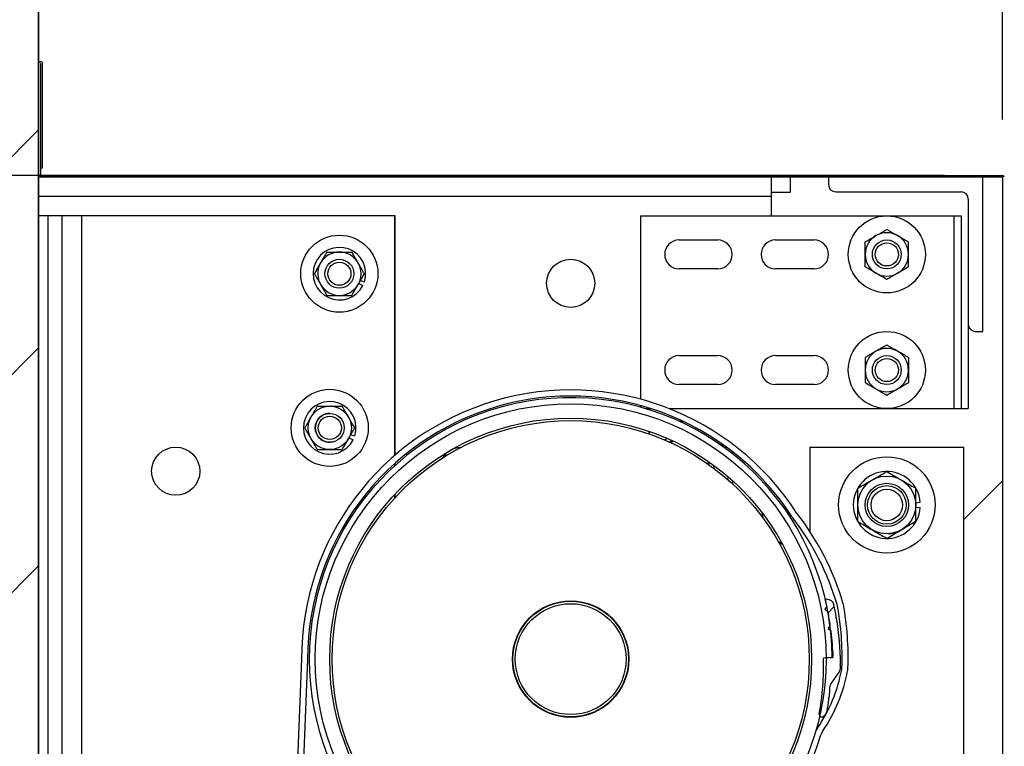
# Model space of a CAD drawing. Units: inches. Extents: x 170 to 312, y 215 to 248.
# Drawn here: x 185 to 186, y 244 to 245 of the extents above; entities that cross this region are included whole.
import ezdxf

# ---------------------------------------------------------------- set-up
doc = ezdxf.new("R2010")
doc.units = ezdxf.units.IN
doc.header["$LTSCALE"] = 0.25
doc.header["$MEASUREMENT"] = 0
doc.layers.add('ANNOTATIONS', color=1, linetype='Continuous')
doc.layers.add('STANDARD MOTOR LH', color=7, linetype='Continuous')
doc.styles.add('ARIAL', font='arial.ttf', dxfattribs={"height": 0.09375})
doc.dimstyles.new('STANDARD$0', dxfattribs={"dimtxt": 0.09375, "dimasz": 0.09375, "dimexe": 0.03125, "dimexo": 0.046875, "dimgap": 0.09, "dimtad": 0, "dimtih": 1, "dimtoh": 1, "dimdec": 4, "dimzin": 0, "dimdsep": 46, "dimtxsty": 'ARIAL', "dimcen": 0.09, "dimadec": 0, "dimazin": 0, "dimtfac": 1, "dimtdec": 4, "dimtofl": 0, "dimtmove": 0, "dimatfit": 1, "dimfxl": 1, "dimtolj": 1, "dimtzin": 0, "dimarcsym": 0})

# ---------------------------------------------------------------- blocks, each defined once
blk = doc.blocks.new('*D20')
at = {"layer": 'ANNOTATIONS', "color": 0, "lineweight": -2, "transparency": 16777216}
for p, q in [((183.89607, 244.75967), (183.89607, 244.85342)), ((183.89607, 244.85342), (183.98982, 244.85342)), ((184.95181, 244.66592), (183.86482, 244.66592)), ((185.73146, 244.57365), (183.86482, 244.57365)), ((183.89607, 244.4799), (183.89607, 244.38615))]:
    blk.add_line(p, q, dxfattribs=at)
at = {"layer": 'ANNOTATIONS', "color": 0, "transparency": 16777216}
for points in [[(183.88044, 244.75967), (183.91169, 244.75967), (183.89607, 244.66592)], [(183.88044, 244.4799), (183.91169, 244.4799), (183.89607, 244.57365)]]:
    blk.add_solid(points, dxfattribs=at)
at = {"layer": 'defpoints', "color": 0, "transparency": 16777216}
for p in [(184.99868, 244.66592), (183.89607, 244.57365), (185.77833, 244.57365)]:
    blk.add_point(p, dxfattribs=at)
at = {"layer": 'ANNOTATIONS', "color": 0, "transparency": 16777216, "insert": (184.23851, 244.85342), "char_height": 0.09375, "attachment_point": 5, "style": 'ARIAL'}
blk.add_mtext('\\A1;1 1/2"', dxfattribs=at)
blk = doc.blocks.new('*D31')
at = {"layer": 'ANNOTATIONS', "color": 0, "lineweight": -2, "transparency": 16777216}
for p, q in [((184.99561, 244.71122), (184.99561, 245.27512)), ((185.77833, 244.61905), (185.77833, 245.27512)), ((185.08936, 245.24387), (185.09946, 245.24387)), ((185.68458, 245.24387), (185.66968, 245.24387))]:
    blk.add_line(p, q, dxfattribs=at)
at = {"layer": 'ANNOTATIONS', "color": 0, "transparency": 16777216}
for points in [[(185.08936, 245.25949), (185.08936, 245.22824), (184.99561, 245.24387)], [(185.68458, 245.25949), (185.68458, 245.22824), (185.77833, 245.24387)]]:
    blk.add_solid(points, dxfattribs=at)
at = {"layer": 'defpoints', "color": 0, "transparency": 16777216}
for p in [(185.77833, 245.24387), (184.99561, 244.66435), (185.77833, 244.57217)]:
    blk.add_point(p, dxfattribs=at)
at = {"layer": 'ANNOTATIONS', "color": 0, "transparency": 16777216, "insert": (185.38457, 245.24387), "char_height": 0.09375, "attachment_point": 5, "style": 'ARIAL'}
blk.add_mtext('\\A1;12 3/4"', dxfattribs=at)
blk = doc.blocks.new('*D32')
at = {"layer": 'ANNOTATIONS', "color": 0, "lineweight": -2, "transparency": 16777216}
for p, q in [((185.82521, 244.57365), (186.22374, 244.57365)), ((186.19249, 244.4799), (186.19249, 244.32002)), ((186.19249, 243.8832), (186.19249, 244.04308)), ((185.82521, 243.78945), (186.22374, 243.78945))]:
    blk.add_line(p, q, dxfattribs=at)
at = {"layer": 'ANNOTATIONS', "color": 0, "transparency": 16777216}
for points in [[(186.17686, 244.4799), (186.20811, 244.4799), (186.19249, 244.57365)], [(186.17686, 243.8832), (186.20811, 243.8832), (186.19249, 243.78945)]]:
    blk.add_solid(points, dxfattribs=at)
at = {"layer": 'defpoints', "color": 0, "transparency": 16777216}
for p in [(185.77833, 244.57365), (185.77833, 243.78945), (186.19249, 243.78945)]:
    blk.add_point(p, dxfattribs=at)
at = {"layer": 'ANNOTATIONS', "color": 0, "transparency": 16777216, "insert": (186.19249, 244.18155), "char_height": 0.09375, "attachment_point": 5, "style": 'ARIAL'}
blk.add_mtext('\\A1;12 1/2"', dxfattribs=at)
blk = doc.blocks.new('*D33')
at = {"layer": 'ANNOTATIONS', "color": 0, "lineweight": -2, "transparency": 16777216}
for p, q in [((185.82668, 244.57365), (186.22374, 244.57365)), ((186.19249, 244.4799), (186.19249, 244.32002)), ((186.19249, 243.8832), (186.19249, 244.04308)), ((185.82521, 243.78945), (186.22374, 243.78945))]:
    blk.add_line(p, q, dxfattribs=at)
at = {"layer": 'ANNOTATIONS', "color": 0, "transparency": 16777216}
for points in [[(186.17686, 244.4799), (186.20811, 244.4799), (186.19249, 244.57365)], [(186.17686, 243.8832), (186.20811, 243.8832), (186.19249, 243.78945)]]:
    blk.add_solid(points, dxfattribs=at)
at = {"layer": 'defpoints', "color": 0, "transparency": 16777216}
for p in [(185.77981, 244.57365), (185.77833, 243.78945), (186.19249, 243.78945)]:
    blk.add_point(p, dxfattribs=at)
at = {"layer": 'ANNOTATIONS', "color": 0, "transparency": 16777216, "insert": (186.19249, 244.18155), "char_height": 0.09375, "attachment_point": 5, "style": 'ARIAL'}
blk.add_mtext('\\A1;12 1/2"', dxfattribs=at)
blk = doc.blocks.new('*D35')
at = {"layer": 'ANNOTATIONS', "color": 0, "lineweight": -2, "transparency": 16777216}
for p, q in [((185.82521, 244.57365), (186.65982, 244.57365)), ((186.62857, 244.4799), (186.62857, 243.97704)), ((186.62857, 243.19717), (186.62857, 243.70003)), ((185.04396, 243.10342), (186.65982, 243.10342))]:
    blk.add_line(p, q, dxfattribs=at)
at = {"layer": 'ANNOTATIONS', "color": 0, "transparency": 16777216}
for points in [[(186.61295, 244.4799), (186.6442, 244.4799), (186.62857, 244.57365)], [(186.61295, 243.19717), (186.6442, 243.19717), (186.62857, 243.10342)]]:
    blk.add_solid(points, dxfattribs=at)
at = {"layer": 'defpoints', "color": 0, "transparency": 16777216}
for p in [(185.77833, 244.57365), (186.62857, 244.57365), (184.99708, 243.10342)]:
    blk.add_point(p, dxfattribs=at)
at = {"layer": 'ANNOTATIONS', "color": 0, "transparency": 16777216, "insert": (186.62857, 243.83854), "char_height": 0.09375, "attachment_point": 5, "style": 'ARIAL'}
blk.add_mtext('\\A1;23 1/2"', dxfattribs=at)

msp = doc.modelspace()

# ---------------------------------------------------------------- hatches: boundary and pattern name
at = {"layer": 'STANDARD MOTOR LH'}
h = msp.add_hatch(dxfattribs=at)
h.set_pattern_fill('ANSI31', color=256, style=0)
h.set_pattern_definition([(45, (-0.30635, -11.93381), (-0.08838835, 0.08838835), [])])
edge = h.paths.add_edge_path()
edge.add_line((184.48146, 245.71433), (184.48146, 243.10342))
edge.add_line((184.48146, 243.10342), (184.99708, 243.10342))
edge.add_line((184.99708, 245.71433), (184.99708, 243.10342))
edge = h.paths.add_edge_path()
edge.add_line((184.43507, 245.71433), (184.72217, 245.71433))
edge.add_line((184.72217, 245.71433), (184.72217, 245.64563))
edge.add_line((184.72217, 245.64563), (184.76059, 245.77899))
edge.add_line((184.76059, 245.77899), (184.76059, 245.71433))
edge.add_line((184.76059, 245.71433), (185.05578, 245.71433))
h = msp.add_hatch(dxfattribs=at)
h.set_pattern_fill('ANSI38', color=256, style=0)
h.set_pattern_definition([(45, (183.14701, 226.17275), (-0.08838835, 0.08838835), []), (135, (183.14701, 226.17275), (-0.26516504, 0.08838835), [0.3125, -0.1875])])
edge = h.paths.add_edge_path(flags=0)
edge.add_arc((185.41462, 244.17604), 0.21875, -10.27123, 1.55849, ccw=False)
edge.add_arc((185.63178, 244.13669), 0.00195, 169.73019, 290.16651)
edge.add_arc((185.63044, 244.14035), 0.00586, 290.16786, 350.61117)
edge.add_arc((185.41462, 244.17604), 0.22461, 350.61117, 353.06275)
edge.add_line((185.63758, 244.14891), (185.63704, 244.1496))
edge.add_line((185.63704, 244.1496), (185.63773, 244.15015))
edge.add_arc((185.41462, 244.17604), 0.22461, 353.38092, 355.94315)
edge.add_arc((185.64256, 244.15987), 0.00391, 144.58538, 175.94315, ccw=False)
edge.add_line((185.63938, 244.16214), (185.64631, 244.17189))
edge.add_arc((185.64313, 244.17415), 0.00391, 324.58538, 359.52528)
edge.add_arc((185.41462, 244.17604), 0.23242, 359.52528, 360.0672)
edge.add_line((185.64704, 244.17632), (185.64641, 244.17694))
edge.add_line((185.64641, 244.17694), (185.64703, 244.17756))
edge.add_arc((185.41462, 244.17604), 0.23242, 0.37559, 9.56785)
edge.add_line((185.64381, 244.21467), (185.64309, 244.21518))
edge.add_line((185.64309, 244.21518), (185.6436, 244.2159))
edge.add_arc((185.41462, 244.17604), 0.23242, 9.87553, 12.26845)
edge.add_arc((185.63601, 244.22418), 0.00586, 12.26845, 91.33603)
edge.add_arc((185.63589, 244.22906), 0.000977, 91.33603, 193.47583)
edge.add_arc((185.41462, 244.17604), 0.22656, 12.34494, 13.47583, ccw=False)
edge.add_arc((185.63533, 244.22434), 0.000625, -33.27759, 12.34494, ccw=False)
edge.add_line((185.63585, 244.224), (185.63463, 244.22214))
edge.add_arc((185.63516, 244.2218), 0.000625, 146.72241, 236.72182)
edge.add_line((185.63481, 244.22128), (185.63667, 244.22005))
edge.add_arc((185.63633, 244.21953), 0.000625, 11.09851, 56.72182, ccw=False)
edge.add_arc((185.41462, 244.17604), 0.22656, 8.34495, 11.09851, ccw=False)
edge.add_arc((185.63816, 244.20883), 0.000625, -37.27826, 8.34495, ccw=False)
edge.add_line((185.63866, 244.20845), (185.63731, 244.20668))
edge.add_arc((185.63781, 244.2063), 0.000625, 142.72174, 232.72211)
edge.add_line((185.63743, 244.20581), (185.6392, 244.20446))
edge.add_arc((185.63882, 244.20396), 0.000625, 7.09848, 52.72211, ccw=False)
edge.add_arc((185.41462, 244.17604), 0.22656, 1.88019, 7.09848, ccw=False)
edge.add_arc((185.64043, 244.18345), 0.000625, -88.27838, 1.88019, ccw=False)
edge.add_line((185.64045, 244.18283), (185.63389, 244.18263))
edge.add_arc((185.63391, 244.18201), 0.000625, 91.72162, 181.55849)

# ---------------------------------------------------------------- linework, layer by layer
for p, q in [((184.99708, 240.10342), (184.99708, 245.71433)), ((184.99708, 245.71433), (184.99708, 243.10342)), ((184.99856, 244.66433), (184.99856, 244.57365)), ((184.9988, 244.57999), (184.9988, 244.66433)), ((185.00028, 244.57999), (185.00028, 244.66433)), ((184.9988, 244.57999), (185.00028, 244.57999)), ((185.77833, 244.57217), (184.99708, 244.57217)), ((184.99856, 244.57365), (185.77833, 244.57365)), ((185.59083, 244.57217), (185.59083, 244.54092)), ((185.60646, 244.56014), (185.60646, 244.57217)), ((185.63734, 244.57217), (185.63734, 244.56631)), ((185.76234, 244.44717), (185.76234, 244.57217)), ((185.77833, 244.57217), (185.77833, 243.79092)), ((185.59083, 244.55655), (184.99708, 244.55655)), ((185.59083, 244.56014), (185.60646, 244.56014)), ((185.6432, 244.56046), (185.74476, 244.56046)), ((185.75062, 244.5546), (185.75062, 244.38467)), ((185.28608, 244.54092), (184.99708, 244.54092)), ((185.00452, 244.54092), (185.00452, 243.66955)), ((185.01624, 243.79092), (185.01624, 244.54092)), ((185.03186, 244.54092), (185.03186, 243.79092)), ((185.28577, 244.34674), (185.28577, 244.54092)), ((185.28608, 244.34701), (185.28608, 244.54092)), ((185.48499, 244.54092), (185.48499, 244.39227)), ((185.48499, 244.54092), (185.74476, 244.54092)), ((185.7389, 244.54092), (185.7389, 244.38467)), ((185.74476, 244.54092), (185.74476, 244.38467)), ((185.51624, 244.52139), (185.54749, 244.52139)), ((185.59437, 244.52139), (185.62562, 244.52139)), ((185.54749, 244.49796), (185.51624, 244.49796)), ((185.62562, 244.49796), (185.59437, 244.49796)), ((185.25651, 244.48608), (185.25986, 244.48438)), ((185.25792, 244.48852), (185.26114, 244.48747)), ((185.75648, 244.44717), (185.76234, 244.44717)), ((185.51624, 244.42764), (185.54749, 244.42764)), ((185.59437, 244.42764), (185.62562, 244.42764)), ((185.54749, 244.40421), (185.51624, 244.40421)), ((185.62562, 244.40421), (185.59437, 244.40421)), ((185.48499, 244.38717), (185.48499, 244.38579)), ((185.48886, 244.38467), (185.49336, 244.38467)), ((185.49085, 244.38546), (185.49085, 244.38467)), ((185.50804, 244.38467), (185.75062, 244.38467)), ((185.51601, 244.37452), (185.51925, 244.37448)), ((185.49102, 244.36446), (185.49275, 244.36593)), ((185.2487, 244.36108), (185.25205, 244.35938)), ((185.2501, 244.36352), (185.25333, 244.36247)), ((185.50429, 244.35936), (185.50662, 244.36048)), ((185.50823, 244.35736), (185.51011, 244.35844)), ((185.54996, 244.35675), (185.55161, 244.35397)), ((185.55551, 244.35276), (185.55289, 244.35304)), ((185.55958, 244.34966), (185.55958, 244.34797)), ((185.62208, 244.35342), (185.74708, 244.35342)), ((185.62208, 244.35342), (185.62208, 244.28526)), ((185.74708, 244.00967), (185.74708, 244.35342)), ((185.28577, 244.33839), (185.28577, 244.34018)), ((185.28608, 244.33868), (185.28608, 244.34046)), ((185.54064, 244.33852), (185.54064, 244.34106)), ((185.54415, 244.33882), (185.54434, 244.33624)), ((185.55958, 244.32619), (185.55958, 244.32354)), ((185.77833, 244.32608), (185.74708, 244.29483)), ((185.28577, 244.31218), (185.28577, 244.31505)), ((185.28608, 244.31252), (185.28608, 244.31538)), ((185.70802, 244.30839), (185.71166, 244.30868)), ((185.70802, 244.3047), (185.71166, 244.30442)), ((185.63463, 244.22214), (185.63585, 244.224)), ((185.63667, 244.22005), (185.63481, 244.22128)), ((185.6436, 244.2159), (185.64309, 244.21518)), ((185.64309, 244.21518), (185.64381, 244.21467)), ((185.63731, 244.20668), (185.63866, 244.20845)), ((185.6392, 244.20446), (185.63743, 244.20581)), ((185.64435, 244.21131), (185.64435, 244.21131)), ((185.21013, 244.18164), (185.17293, 243.26117)), ((185.21505, 244.18145), (185.17785, 243.26117)), ((185.63389, 244.18263), (185.64045, 244.18283)), ((185.63536, 244.18279), (185.64028, 244.18282)), ((185.64704, 244.17756), (185.64641, 244.17694)), ((185.64641, 244.17694), (185.64704, 244.17632)), ((185.64631, 244.17189), (185.63938, 244.16214)), ((185.63773, 244.15015), (185.63704, 244.1496)), ((185.63704, 244.1496), (185.63758, 244.14891)), ((185.63715, 244.14553), (185.63715, 244.14553))]:
    msp.add_line(p, q, dxfattribs=at)
at = {"layer": 'STANDARD MOTOR LH', "flags": 128}
for points in [[(185.50882, 244.35736), (185.51113, 244.35811), (185.51159, 244.35823)], [(185.54035, 244.33916), (185.53984, 244.34154), (185.53971, 244.34199)], [(185.55581, 244.32953), (185.55572, 244.32896), (185.5554, 244.3273)], [(185.58466, 244.29534), (185.58464, 244.2954), (185.58356, 244.30009)], [(185.60032, 244.27411), (185.59743, 244.27625), (185.59645, 244.27708)]]:
    msp.add_lwpolyline(points, dxfattribs=at)
at = {"layer": 'STANDARD MOTOR LH'}
for centre, radius in [((185.68458, 244.50967), 0.03125), ((185.24083, 244.49405), 0.03125), ((185.68458, 244.50967), 0.01172), ((185.68458, 244.50967), 0.00939), ((185.24083, 244.49405), 0.01172), ((185.24083, 244.49405), 0.00939), ((185.42833, 244.48624), 0.01953), ((185.68458, 244.41592), 0.03125), ((185.68458, 244.41592), 0.01172), ((185.68458, 244.41592), 0.00939), ((185.23302, 244.36905), 0.03125), ((185.42833, 244.18155), 0.20703), ((185.23302, 244.36905), 0.01756), ((185.23308, 244.36905), 0.01172), ((185.23308, 244.36905), 0.00939), ((185.42833, 244.18155), 0.19531), ((185.42833, 244.18155), 0.19336), ((185.10822, 244.33389), 0.01953), ((185.68458, 244.30655), 0.03906), ((185.68458, 244.30655), 0.02344), ((185.68458, 244.30655), 0.01758), ((185.68458, 244.30655), 0.01563), ((185.68458, 244.30655), 0.01276), ((185.42833, 244.18155), 0.04719), ((185.42833, 244.18155), 0.04688), ((185.42833, 244.18155), 0.04492)]:
    msp.add_circle(centre, radius, dxfattribs=at)
for centre, radius, start, end in [((184.99868, 244.66433), 0.0016, 0, 180), ((184.99868, 244.66433), 0.000123, 0, 180), ((184.99856, 244.57365), 0.00148, 180, 270), ((185.77833, 244.57217), 0.00148, 0, 90), ((185.6432, 244.56631), 0.00586, 180, 270), ((185.74476, 244.5546), 0.00586, 0, 90), ((185.68458, 244.50967), 0.01756, 120, 239.99999), ((185.68458, 244.50967), 0.01756, 60, 120), ((185.68458, 244.50967), 0.01756, 300, 60.00001), ((185.51624, 244.50967), 0.01172, 90, 270), ((185.54749, 244.50967), 0.01172, 270, 90), ((185.59437, 244.50967), 0.01172, 90, 270), ((185.62562, 244.50967), 0.01172, 270, 90), ((185.24083, 244.49405), 0.02134, 342.05172, 333.05172), ((185.24083, 244.49405), 0.01756, 30, 150.00001), ((185.24083, 244.49405), 0.01756, 150, 30), ((185.68458, 244.50967), 0.01756, 240, 300), ((185.75648, 244.45303), 0.00586, 180, 270), ((185.68458, 244.41592), 0.01756, 120, 239.99999), ((185.68458, 244.41592), 0.01756, 60, 120), ((185.68458, 244.41592), 0.01756, 300, 60.00001), ((185.51624, 244.41592), 0.01172, 90, 270), ((185.54749, 244.41592), 0.01172, 270, 90), ((185.59437, 244.41592), 0.01172, 90, 270), ((185.62562, 244.41592), 0.01172, 270, 90), ((185.42833, 244.18155), 0.2182, 32.79648, 179.97526), ((185.68458, 244.41592), 0.01756, 240, 300), ((185.23302, 244.36905), 0.02134, 342.05172, 333.05172), ((185.42833, 244.18155), 0.21328, 32.79648, 179.97526), ((185.42833, 244.18155), 0.21195, 0.34441, 343.1474), ((185.23302, 244.36905), 0.01172, 90, 270.14014), ((185.33947, 244.33547), 0.01758, 91.46319, 148.53681), ((185.68458, 244.30655), 0.02716, 4.4994, 355.50026), ((185.62053, 244.30539), 0.01536, 212.79648, 217.73461), ((185.43975, 244.1655), 0.21322, 16.44603, 37.73461), ((185.62053, 244.30539), 0.01044, 212.79648, 217.73461), ((185.43975, 244.1655), 0.21814, 16.44603, 37.73461), ((185.68458, 244.30655), 0.02344, 273.34701, 300), ((185.63589, 244.22906), 0.000977, 91.33603, 193.47583), ((185.41462, 244.17604), 0.22656, 12.34494, 13.47583), ((185.63601, 244.22418), 0.00586, 12.26845, 91.33603), ((185.63516, 244.2218), 0.000625, 146.72241, 236.72182), ((185.63533, 244.22434), 0.000625, 326.72241, 12.34494), ((185.41462, 244.17604), 0.23242, 9.87553, 12.26845), ((185.63424, 244.22291), 0.01044, 10.44437, 16.44603), ((185.41702, 244.18287), 0.23132, 357.95753, 10.44437), ((185.63424, 244.22291), 0.01536, 10.44437, 16.44603), ((185.41702, 244.18287), 0.23624, 357.95753, 10.44437), ((185.63633, 244.21953), 0.000625, 11.09851, 56.72182), ((185.41462, 244.17604), 0.22656, 8.34495, 11.09851), ((185.41462, 244.17604), 0.23242, 0.37559, 9.56785), ((185.63781, 244.2063), 0.000625, 142.72174, 232.72211), ((185.63816, 244.20883), 0.000625, 322.72174, 8.34495), ((185.63882, 244.20396), 0.000625, 7.09848, 52.72211), ((185.41462, 244.17604), 0.22656, 1.88019, 7.09848), ((185.19969, 244.18165), 0.01044, 359.27614, 359.97526), ((185.19969, 244.18165), 0.01536, 359.27614, 359.97526), ((185.41462, 244.17604), 0.21875, 349.72877, 1.55849), ((185.63391, 244.18201), 0.000625, 91.72162, 181.55849), ((185.64043, 244.18345), 0.000625, 271.72162, 1.88019), ((185.52262, 244.19712), 0.12768, 325.9743, 349.12583), ((185.64313, 244.17415), 0.00391, 324.58538, 359.52528), ((185.41462, 244.17604), 0.23242, 359.52528, 0.0672), ((185.63776, 244.175), 0.01044, 349.12583, 357.95753), ((185.63776, 244.175), 0.01536, 349.12583, 357.95753), ((185.52262, 244.19712), 0.1326, 325.9743, 349.12583), ((185.41462, 244.17604), 0.22461, 353.38092, 355.94315), ((185.64256, 244.15987), 0.00391, 144.58538, 175.94315), ((185.41462, 244.17604), 0.22461, 350.61117, 353.06275), ((185.63178, 244.13669), 0.00195, 169.73019, 290.16651), ((185.63044, 244.14035), 0.00586, 290.16786, 350.61117), ((185.64117, 244.11708), 0.01536, 145.9743, 163.1474), ((185.64117, 244.11708), 0.01044, 145.9743, 163.1474)]:
    msp.add_arc(centre, radius, start, end, dxfattribs=at)
for points, knots in [([(185.66702, 244.51981), (185.66838, 244.5206), (185.67116, 244.52221), (185.6742, 244.52396), (185.67576, 244.52486), (185.6758, 244.52488)], [0, 0, 0, 0, 0.483959, 0.985632, 1, 1, 1, 1]), ([(185.6758, 244.52488), (185.67703, 244.52559), (185.67953, 244.52704), (185.68244, 244.52872), (185.6841, 244.52967), (185.68458, 244.52995)], [0, 0, 0, 0, 0.405747, 0.826139, 1, 1, 1, 1]), ([(185.68458, 244.52995), (185.68595, 244.52917), (185.68873, 244.52756), (185.69176, 244.52581), (185.69332, 244.52491), (185.69336, 244.52488)], [0, 0, 0, 0, 0.484053, 0.985632, 1, 1, 1, 1]), ([(185.69336, 244.52488), (185.69459, 244.52418), (185.69709, 244.52273), (185.7, 244.52105), (185.70166, 244.52009), (185.70214, 244.51981)], [0, 0, 0, 0, 0.40572, 0.826139, 1, 1, 1, 1]), ([(185.66702, 244.50967), (185.66702, 244.5099), (185.66702, 244.51273), (185.66702, 244.51621), (185.66702, 244.51921), (185.66702, 244.51981)], [0, 0, 0, 0, 0.065993, 0.812917, 1, 1, 1, 1]), ([(185.70214, 244.50967), (185.70214, 244.5099), (185.70214, 244.51273), (185.70214, 244.51621), (185.70214, 244.51921), (185.70214, 244.51981)], [0, 0, 0, 0, 0.065993, 0.812917, 1, 1, 1, 1]), ([(185.23069, 244.51161), (185.22991, 244.51025), (185.2283, 244.50747), (185.22655, 244.50443), (185.22565, 244.50287), (185.22562, 244.50283)], [0, 0, 0, 0, 0.4840327, 0.9856318, 1, 1, 1, 1]), ([(185.23069, 244.51161), (185.23155, 244.51161), (185.23477, 244.51161), (185.23827, 244.51161), (185.24083, 244.51161)], [0, 0, 0, 0, 0.266112, 1, 1, 1, 1]), ([(185.24083, 244.51161), (185.24106, 244.51161), (185.24389, 244.51161), (185.24737, 244.51161), (185.25037, 244.51161), (185.25097, 244.51161)], [0, 0, 0, 0, 0.066046, 0.812822, 1, 1, 1, 1]), ([(185.25604, 244.50283), (185.25533, 244.50406), (185.25389, 244.50656), (185.25221, 244.50947), (185.25125, 244.51113), (185.25097, 244.51161)], [0, 0, 0, 0, 0.405748, 0.82612, 1, 1, 1, 1]), ([(185.66702, 244.49953), (185.66702, 244.50039), (185.66702, 244.50361), (185.66702, 244.50711), (185.66702, 244.50967)], [0, 0, 0, 0, 0.266165, 1, 1, 1, 1]), ([(185.70214, 244.49953), (185.70214, 244.50039), (185.70214, 244.50361), (185.70214, 244.50711), (185.70214, 244.50967)], [0, 0, 0, 0, 0.266165, 1, 1, 1, 1]), ([(185.22562, 244.50283), (185.22491, 244.5016), (185.22347, 244.4991), (185.22179, 244.49619), (185.22083, 244.49453), (185.22055, 244.49405)], [0, 0, 0, 0, 0.405748, 0.826113, 1, 1, 1, 1]), ([(185.26111, 244.49405), (185.26032, 244.49541), (185.25872, 244.49819), (185.25697, 244.50123), (185.25607, 244.50279), (185.25604, 244.50283)], [0, 0, 0, 0, 0.4840327, 0.9856318, 1, 1, 1, 1]), ([(185.6758, 244.49446), (185.67457, 244.49517), (185.67207, 244.49662), (185.66916, 244.4983), (185.66751, 244.49925), (185.66702, 244.49953)], [0, 0, 0, 0, 0.40572, 0.826139, 1, 1, 1, 1]), ([(185.70214, 244.49953), (185.70078, 244.49875), (185.698, 244.49714), (185.69497, 244.49539), (185.69341, 244.49449), (185.69336, 244.49446)], [0, 0, 0, 0, 0.483959, 0.985632, 1, 1, 1, 1]), ([(185.22055, 244.49405), (185.22134, 244.49269), (185.22294, 244.48991), (185.2247, 244.48687), (185.2256, 244.48531), (185.22562, 244.48527)], [0, 0, 0, 0, 0.483955, 0.985633, 1, 1, 1, 1]), ([(185.25604, 244.48527), (185.25675, 244.4865), (185.25819, 244.489), (185.25987, 244.4919), (185.26083, 244.49356), (185.26111, 244.49405)], [0, 0, 0, 0, 0.405675, 0.826075, 1, 1, 1, 1]), ([(185.68458, 244.48939), (185.68322, 244.49018), (185.68044, 244.49179), (185.6774, 244.49354), (185.67584, 244.49444), (185.6758, 244.49446)], [0, 0, 0, 0, 0.483959, 0.985632, 1, 1, 1, 1]), ([(185.69336, 244.49446), (185.69214, 244.49376), (185.68964, 244.49231), (185.68673, 244.49063), (185.68507, 244.48968), (185.68458, 244.48939)], [0, 0, 0, 0, 0.405747, 0.826139, 1, 1, 1, 1]), ([(185.22562, 244.48527), (185.22633, 244.48404), (185.22778, 244.48154), (185.22945, 244.47863), (185.23041, 244.47697), (185.23069, 244.47649)], [0, 0, 0, 0, 0.405701, 0.826067, 1, 1, 1, 1]), ([(185.25097, 244.47649), (185.25176, 244.47785), (185.25336, 244.48063), (185.25512, 244.48367), (185.25602, 244.48522), (185.25604, 244.48527)], [0, 0, 0, 0, 0.483978, 0.985632, 1, 1, 1, 1]), ([(185.23069, 244.47649), (185.23155, 244.47649), (185.23477, 244.47649), (185.23827, 244.47649), (185.24083, 244.47649)], [0, 0, 0, 0, 0.266112, 1, 1, 1, 1]), ([(185.24083, 244.47649), (185.24106, 244.47649), (185.24389, 244.47649), (185.24737, 244.47649), (185.25037, 244.47649), (185.25097, 244.47649)], [0, 0, 0, 0, 0.066046, 0.812822, 1, 1, 1, 1]), ([(185.68458, 244.4362), (185.68322, 244.43542), (185.68044, 244.43381), (185.6774, 244.43206), (185.67584, 244.43116), (185.6758, 244.43113)], [0, 0, 0, 0, 0.483959, 0.985632, 1, 1, 1, 1]), ([(185.69336, 244.43113), (185.69214, 244.43184), (185.68964, 244.43329), (185.68673, 244.43497), (185.68507, 244.43592), (185.68458, 244.4362)], [0, 0, 0, 0, 0.405747, 0.826139, 1, 1, 1, 1]), ([(185.6758, 244.43113), (185.67457, 244.43043), (185.67207, 244.42898), (185.66916, 244.4273), (185.66751, 244.42634), (185.66702, 244.42606)], [0, 0, 0, 0, 0.40572, 0.826139, 1, 1, 1, 1]), ([(185.70214, 244.42606), (185.70078, 244.42685), (185.698, 244.42846), (185.69497, 244.43021), (185.69341, 244.43111), (185.69336, 244.43113)], [0, 0, 0, 0, 0.483959, 0.985632, 1, 1, 1, 1]), ([(185.66702, 244.42606), (185.66702, 244.42521), (185.66702, 244.42198), (185.66702, 244.41849), (185.66702, 244.41592)], [0, 0, 0, 0, 0.266165, 1, 1, 1, 1]), ([(185.70214, 244.42606), (185.70214, 244.42521), (185.70214, 244.42198), (185.70214, 244.41849), (185.70214, 244.41592)], [0, 0, 0, 0, 0.266165, 1, 1, 1, 1]), ([(185.66702, 244.41592), (185.66702, 244.41569), (185.66702, 244.41286), (185.66702, 244.40939), (185.66702, 244.40639), (185.66702, 244.40578)], [0, 0, 0, 0, 0.065993, 0.812917, 1, 1, 1, 1]), ([(185.70214, 244.41592), (185.70214, 244.41569), (185.70214, 244.41286), (185.70214, 244.40939), (185.70214, 244.40639), (185.70214, 244.40578)], [0, 0, 0, 0, 0.065993, 0.812917, 1, 1, 1, 1]), ([(185.66702, 244.40578), (185.66838, 244.405), (185.67116, 244.40339), (185.6742, 244.40164), (185.67576, 244.40074), (185.6758, 244.40071)], [0, 0, 0, 0, 0.483959, 0.985632, 1, 1, 1, 1]), ([(185.69336, 244.40071), (185.69459, 244.40142), (185.69709, 244.40287), (185.7, 244.40455), (185.70166, 244.4055), (185.70214, 244.40578)], [0, 0, 0, 0, 0.40572, 0.826139, 1, 1, 1, 1]), ([(185.6758, 244.40071), (185.67703, 244.40001), (185.67953, 244.39856), (185.68244, 244.39688), (185.6841, 244.39593), (185.68458, 244.39564)], [0, 0, 0, 0, 0.405747, 0.826139, 1, 1, 1, 1]), ([(185.68458, 244.39564), (185.68595, 244.39643), (185.68873, 244.39804), (185.69176, 244.39979), (185.69332, 244.40069), (185.69336, 244.40071)], [0, 0, 0, 0, 0.484053, 0.985632, 1, 1, 1, 1]), ([(185.22288, 244.38661), (185.22209, 244.38525), (185.22049, 244.38247), (185.21875, 244.37943), (185.21784, 244.37787), (185.21781, 244.37783)], [0, 0, 0, 0, 0.483978, 0.985575, 1, 1, 1, 1]), ([(185.22288, 244.38661), (185.22374, 244.38661), (185.22696, 244.38661), (185.23046, 244.38661), (185.23302, 244.38661)], [0, 0, 0, 0, 0.266219, 1, 1, 1, 1]), ([(185.23302, 244.38661), (185.23325, 244.38661), (185.23608, 244.38661), (185.23956, 244.38661), (185.24256, 244.38661), (185.24316, 244.38661)], [0, 0, 0, 0, 0.066046, 0.812928, 1, 1, 1, 1]), ([(185.24823, 244.37783), (185.24752, 244.37906), (185.24608, 244.38156), (185.2444, 244.38447), (185.24344, 244.38613), (185.24316, 244.38661)], [0, 0, 0, 0, 0.405748, 0.826113, 1, 1, 1, 1]), ([(185.21781, 244.37783), (185.2171, 244.3766), (185.21566, 244.3741), (185.21398, 244.37119), (185.21302, 244.36953), (185.21274, 244.36905)], [0, 0, 0, 0, 0.405694, 0.826067, 1, 1, 1, 1]), ([(185.2533, 244.36905), (185.25251, 244.37041), (185.25091, 244.37319), (185.24915, 244.37623), (185.24825, 244.37779), (185.24823, 244.37783)], [0, 0, 0, 0, 0.483978, 0.985632, 1, 1, 1, 1]), ([(185.21274, 244.36905), (185.21353, 244.36768), (185.21513, 244.36491), (185.21689, 244.36187), (185.21779, 244.36031), (185.21781, 244.36027)], [0, 0, 0, 0, 0.4840327, 0.9856318, 1, 1, 1, 1]), ([(185.24823, 244.36027), (185.24894, 244.3615), (185.25038, 244.364), (185.25206, 244.3669), (185.25302, 244.36856), (185.2533, 244.36905)], [0, 0, 0, 0, 0.405748, 0.82612, 1, 1, 1, 1]), ([(185.21781, 244.36027), (185.21852, 244.35904), (185.21996, 244.35654), (185.22164, 244.35363), (185.2226, 244.35197), (185.22288, 244.35149)], [0, 0, 0, 0, 0.4057471, 0.8261649, 1, 1, 1, 1]), ([(185.24316, 244.35149), (185.24395, 244.35285), (185.24555, 244.35563), (185.24731, 244.35867), (185.2482, 244.36022), (185.24823, 244.36027)], [0, 0, 0, 0, 0.4840327, 0.9856318, 1, 1, 1, 1]), ([(185.22288, 244.35149), (185.22374, 244.35149), (185.22696, 244.35149), (185.23046, 244.35149), (185.23302, 244.35149)], [0, 0, 0, 0, 0.266219, 1, 1, 1, 1]), ([(185.23302, 244.35149), (185.23325, 244.35149), (185.23608, 244.35149), (185.23956, 244.35149), (185.24256, 244.35149), (185.24316, 244.35149)], [0, 0, 0, 0, 0.066046, 0.812928, 1, 1, 1, 1]), ([(185.67286, 244.32685), (185.6745, 244.32779), (185.67784, 244.32972), (185.68173, 244.33196), (185.68394, 244.33324), (185.68458, 244.33361)], [0, 0, 0, 0, 0.406324, 0.827252, 1, 1, 1, 1]), ([(185.68458, 244.33361), (185.6864, 244.33256), (185.69011, 244.33042), (185.69417, 244.32808), (185.69625, 244.32688), (185.6963, 244.32685)], [0, 0, 0, 0, 0.4843425, 0.9863147, 1, 1, 1, 1]), ([(185.66114, 244.32008), (185.66297, 244.32113), (185.66668, 244.32328), (185.67073, 244.32561), (185.67281, 244.32681), (185.67286, 244.32685)], [0, 0, 0, 0, 0.4843425, 0.9863147, 1, 1, 1, 1]), ([(185.6963, 244.32685), (185.69794, 244.3259), (185.70128, 244.32397), (185.70517, 244.32173), (185.70738, 244.32045), (185.70802, 244.32008)], [0, 0, 0, 0, 0.406295, 0.827264, 1, 1, 1, 1]), ([(185.66114, 244.30655), (185.66114, 244.30686), (185.66114, 244.30889), (185.66114, 244.31267), (185.66114, 244.31685), (185.66114, 244.31928), (185.66114, 244.32008)], [0, 0, 0, 0, 0.066506, 0.435266, 0.81456, 1, 1, 1, 1]), ([(185.70802, 244.30655), (185.70802, 244.30686), (185.70802, 244.30889), (185.70802, 244.31267), (185.70802, 244.31685), (185.70802, 244.31928), (185.70802, 244.32008)], [0, 0, 0, 0, 0.066506, 0.435266, 0.81456, 1, 1, 1, 1]), ([(185.66114, 244.29302), (185.66114, 244.29416), (185.66114, 244.29687), (185.66114, 244.30139), (185.66114, 244.30482), (185.66114, 244.30655)], [0, 0, 0, 0, 0.2654548, 0.6280536, 1, 1, 1, 1]), ([(185.70802, 244.29302), (185.70802, 244.29416), (185.70802, 244.29687), (185.70802, 244.30139), (185.70802, 244.30482), (185.70802, 244.30655)], [0, 0, 0, 0, 0.2654548, 0.6280536, 1, 1, 1, 1]), ([(185.66114, 244.29302), (185.66297, 244.29197), (185.66668, 244.28982), (185.67073, 244.28748), (185.67281, 244.28628), (185.67286, 244.28625)], [0, 0, 0, 0, 0.4843425, 0.9863147, 1, 1, 1, 1]), ([(185.70802, 244.29302), (185.7062, 244.29197), (185.70249, 244.28982), (185.69843, 244.28748), (185.69636, 244.28628), (185.6963, 244.28625)], [0, 0, 0, 0, 0.4843425, 0.9863147, 1, 1, 1, 1]), ([(185.67286, 244.28625), (185.6745, 244.2853), (185.67784, 244.28338), (185.68173, 244.28113), (185.68394, 244.27986), (185.68458, 244.27949)], [0, 0, 0, 0, 0.406324, 0.827252, 1, 1, 1, 1]), ([(185.68458, 244.27949), (185.6864, 244.28054), (185.69011, 244.28268), (185.69417, 244.28502), (185.69625, 244.28622), (185.6963, 244.28625)], [0, 0, 0, 0, 0.4843425, 0.9863147, 1, 1, 1, 1])]:
    msp.add_open_spline(points, degree=3, knots=knots, dxfattribs=at)

# ---------------------------------------------------------------- dimensions: what is measured, and where the dimension line sits
at = {"layer": 'ANNOTATIONS'}
dim = msp.add_linear_dim(base=(185.77833, 245.24387), p1=(184.99561, 244.66435), p2=(185.77833, 244.57217), text='12 3/4"', dimstyle='STANDARD$0', dxfattribs=at)
dim.commit()
dim.dimension.update_dxf_attribs({"geometry": '*D31', "text_midpoint": (185.38457, 245.24387), "dimtype": 160})
for base, p1, p2, text, picture, middle in [((183.89607, 244.57365), (184.99868, 244.66592), (185.77833, 244.57365), '1 1/2"', '*D20', (184.23851, 244.85342)), ((186.62857, 244.57365), (184.99708, 243.10342), (185.77833, 244.57365), '23 1/2"', '*D35', (186.62857, 243.83854)), ((186.19249, 243.78945), (185.77833, 244.57365), (185.77833, 243.78945), '12 1/2"', '*D32', (186.19249, 244.18155)), ((186.19249, 243.78945), (185.77981, 244.57365), (185.77833, 243.78945), '12 1/2"', '*D33', (186.19249, 244.18155))]:
    dim = msp.add_linear_dim(base=base, p1=p1, p2=p2, angle=90, text=text, dimstyle='STANDARD$0', dxfattribs=at)
    dim.commit()
    dim.dimension.update_dxf_attribs({"geometry": picture, "text_midpoint": middle, "dimtype": 160})

doc.saveas('drawing.dxf')
